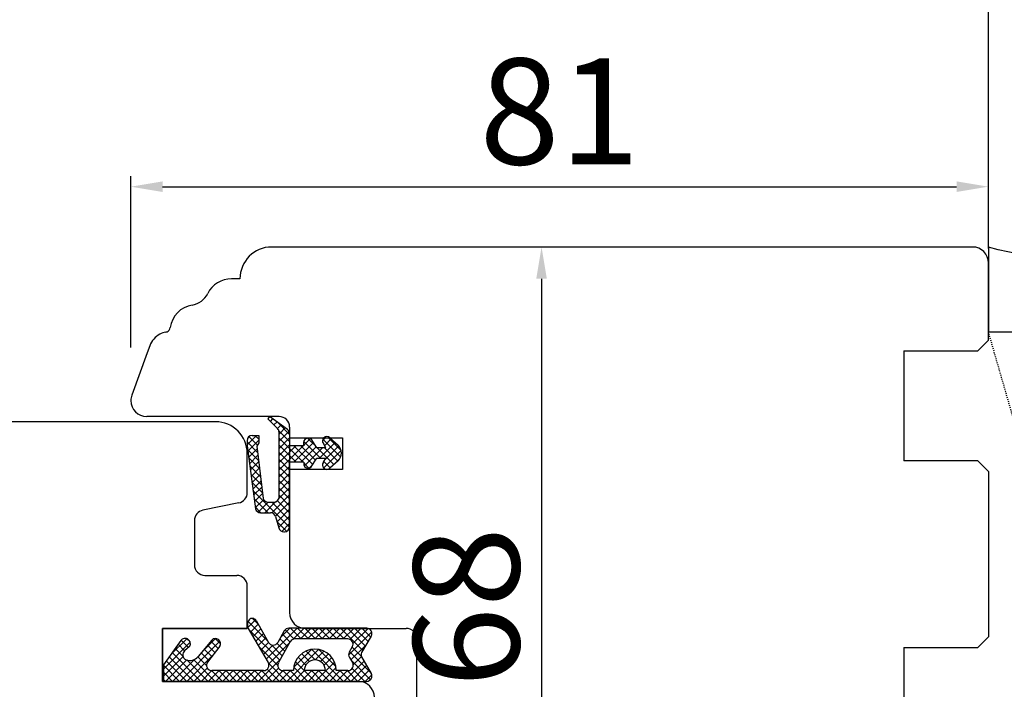
# Model space of a CAD drawing. Units: millimetres. Extents: x 30633 to 164623, y 662 to 17862.
# Drawn here: x 40049 to 40142, y 11345 to 11409 of the extents above; entities that cross this region are included whole.
import ezdxf

# ---------------------------------------------------------------- set-up
doc = ezdxf.new("R2010")
doc.units = ezdxf.units.MM
doc.linetypes.add('HIDDEN', pattern=[0.375, 0.25, -0.125])
for name, color, linetype in [('1', 7, 'Continuous'), ('ościeżnica', 30, 'Continuous'), ('P', 7, 'Continuous'), ('PL_CONT', 210, 'Continuous'), ('skrzydło', 1, 'Continuous'), ('WO_HIDD', 32, 'HIDDEN')]:
    doc.layers.add(name, color=color, linetype=linetype)
doc.styles.get("Standard").update_dxf_attribs({"font": 'arial.ttf'})
doc.dimstyles.new('główny', dxfattribs={"dimtxt": 10, "dimasz": 3, "dimexe": 1, "dimexo": 5, "dimgap": 2, "dimtad": 1, "dimdec": 1, "dimrnd": 0.05, "dimdsep": 46, "dimtxsty": 'Standard', "dimcen": 1.5, "dimclrd": 5, "dimclre": 5, "dimclrt": 1, "dimadec": 1, "dimazin": 2, "dimtfac": 1, "dimtdec": 1, "dimtofl": 0, "dimtmove": 0, "dimatfit": 3, "dimfxl": 1, "dimtolj": 1, "dimtzin": 0, "dimarcsym": 0})

# ---------------------------------------------------------------- blocks, each defined once
blk = doc.blocks.new('*D133')
at = {"layer": 'Defpoints', "color": 0, "transparency": 16777216}
for p in [(40140.462, 11468.605), (39390.462, 11387.115), (40140.462, 11381.965)]:
    blk.add_point(p, dxfattribs=at)
at = {"layer": 'P', "color": 5, "lineweight": -2, "transparency": 16777216}
for p, q in [((39390.462, 11392.115), (39390.462, 11469.605)), ((40140.462, 11386.965), (40140.462, 11469.605))]:
    blk.add_line(p, q, dxfattribs=at)
at = {"layer": 'P', "color": 5, "linetype": 'Continuous', "lineweight": -2, "transparency": 16777216}
blk.add_line((39393.462, 11468.605), (40137.462, 11468.605), dxfattribs=at)
at = {"layer": 'P', "color": 5, "transparency": 16777216}
for points in [[(39393.462, 11469.105), (39393.462, 11468.105), (39390.462, 11468.605)], [(40137.462, 11469.105), (40137.462, 11468.105), (40140.462, 11468.605)]]:
    blk.add_solid(points, dxfattribs=at)
at = {"layer": 'P', "color": 1, "transparency": 16777216, "insert": (39765.462, 11508.898), "char_height": 75, "attachment_point": 5}
blk.add_mtext('\\A1;W2 = 750', dxfattribs=at)
blk = doc.blocks.new('*D134')
at = {"layer": 'Defpoints', "color": 0, "transparency": 16777216}
for p in [(40140.462, 11604.128), (38640.462, 11385.615), (40140.462, 11383.115)]:
    blk.add_point(p, dxfattribs=at)
at = {"layer": 'P', "color": 5, "lineweight": -2, "transparency": 16777216}
for p, q in [((38640.462, 11390.615), (38640.462, 11605.128)), ((40140.462, 11388.115), (40140.462, 11605.128))]:
    blk.add_line(p, q, dxfattribs=at)
at = {"layer": 'P', "color": 5, "linetype": 'Continuous', "lineweight": -2, "transparency": 16777216}
blk.add_line((38643.462, 11604.128), (40137.462, 11604.128), dxfattribs=at)
at = {"layer": 'P', "color": 5, "transparency": 16777216}
for points in [[(38643.462, 11604.628), (38643.462, 11603.628), (38640.462, 11604.128)], [(40137.462, 11604.628), (40137.462, 11603.628), (40140.462, 11604.128)]]:
    blk.add_solid(points, dxfattribs=at)
at = {"layer": 'P', "color": 1, "transparency": 16777216, "insert": (39390.462, 11644.421), "char_height": 75, "attachment_point": 5}
blk.add_mtext('\\A1;W = 1500', dxfattribs=at)
blk = doc.blocks.new('*D170')
at = {"layer": 'Defpoints', "color": 0, "transparency": 16777216}
for p in [(40140.462, 11392.81), (40140.462, 11383.115), (40059.462, 11372.615)]:
    blk.add_point(p, dxfattribs=at)
at = {"layer": 'P', "color": 5, "lineweight": -2, "transparency": 16777216}
for p, q in [((40059.462, 11377.615), (40059.462, 11393.81)), ((40140.462, 11388.115), (40140.462, 11393.81))]:
    blk.add_line(p, q, dxfattribs=at)
at = {"layer": 'P', "color": 5, "linetype": 'Continuous', "lineweight": -2, "transparency": 16777216}
blk.add_line((40062.462, 11392.81), (40137.462, 11392.81), dxfattribs=at)
at = {"layer": 'P', "color": 5, "transparency": 16777216}
for points in [[(40062.462, 11393.31), (40062.462, 11392.31), (40059.462, 11392.81)], [(40137.462, 11393.31), (40137.462, 11392.31), (40140.462, 11392.81)]]:
    blk.add_solid(points, dxfattribs=at)
at = {"layer": 'P', "color": 1, "transparency": 16777216, "insert": (40099.962, 11399.916), "char_height": 10, "attachment_point": 5}
blk.add_mtext('\\A1;81', dxfattribs=at)
blk = doc.blocks.new('*D172')
at = {"layer": 'Defpoints', "color": 0, "transparency": 16777216}
for p in [(40105.863, 11387.115), (40098.256, 11319.115), (40118.212, 11319.115)]:
    blk.add_point(p, dxfattribs=at)
at = {"layer": 'P', "color": 5, "lineweight": -2, "transparency": 16777216}
for p, q in [((40100.863, 11387.115), (40097.256, 11387.115)), ((40113.212, 11319.115), (40097.256, 11319.115))]:
    blk.add_line(p, q, dxfattribs=at)
at = {"layer": 'P', "color": 5, "linetype": 'Continuous', "lineweight": -2, "transparency": 16777216}
blk.add_line((40098.256, 11384.115), (40098.256, 11322.115), dxfattribs=at)
at = {"layer": 'P', "color": 5, "transparency": 16777216}
for points in [[(40097.756, 11384.115), (40098.756, 11384.115), (40098.256, 11387.115)], [(40097.756, 11322.115), (40098.756, 11322.115), (40098.256, 11319.115)]]:
    blk.add_solid(points, dxfattribs=at)
at = {"layer": 'P', "color": 1, "transparency": 16777216, "insert": (40091.151, 11353.115), "char_height": 10, "attachment_point": 5, "rotation": 90}
blk.add_mtext('\\A1;68', dxfattribs=at)

msp = doc.modelspace()

# ---------------------------------------------------------------- hatches: boundary and pattern name
at = {"layer": '1', "ltscale": 10}
h = msp.add_hatch(dxfattribs=at)
h.set_pattern_fill('ANSI37', scale=0.15, angle=-90, style=0)
h.set_pattern_definition([(315, (39904.44885, 14098.1081), (0.336759605, 0.336759605), []), (45, (39904.44885, 14098.1081), (-0.336759605, 0.336759605), [])])
h.paths.add_polyline_path([(40081.259, 11348.422, -0.271162), (40081.259, 11348.826), (40082.169, 11350.381, 0.579349), (40081.737, 11351.133), (40074.391, 11351.133, 0.270107), (40073.956, 11350.88), (40073.336, 11349.785, -0.582147), (40072.466, 11349.785), (40071.284, 11351.863, 0.515952), (40070.635, 11351.928, 0.321878), (40070.557, 11351.115), (40072.435, 11347.885, -0.57836), (40072.003, 11347.133), (40067.111, 11347.133, -0.623251), (40066.715, 11347.939), (40067.864, 11349.424, 0.866101), (40067.097, 11350.018), (40065.819, 11348.457, -0.324448), (40064.683, 11348.159, -0.566717), (40064.539, 11349.005), (40065.014, 11349.412, 0.097635), (40065.038, 11349.442, 0.371987), (40064.886, 11350.065, 0.424216), (40064.175, 11349.96), (40062.537, 11347.679), (40062.537, 11346.115), (40081.737, 11346.115, 0.579349), (40082.169, 11346.868)])
h.paths.add_polyline_path([(40079.967, 11347.133), (40078.866, 11347.133, 1), (40074.826, 11347.133), (40073.835, 11347.133, -0.573907), (40073.4, 11347.879), (40074.517, 11349.861, -0.270723), (40074.952, 11350.115), (40079.946, 11350.115, -0.575867), (40080.38, 11349.367), (40080.097, 11348.872, 0.274284), (40080.105, 11348.362), (40080.393, 11347.895, -0.586741)], flags=16)
h.paths.add_polyline_path([(40077.846, 11347.133), (40075.846, 11347.133, -1)], flags=16)
at = {"layer": 'skrzydło'}
h = msp.add_hatch(dxfattribs=at)
h.set_pattern_fill('ANSI37', scale=0.15, angle=-90)
h.set_pattern_definition([(315, (36741.71074, 7999.9816), (0.336759605, 0.336759605), []), (45, (36741.71074, 7999.9816), (-0.336759605, 0.336759605), [])])
h.paths.add_polyline_path([(40076.493, 11366.349), (40077.033, 11367.194), (40077.866, 11367.194), (40077.645, 11366.794, 0.906474), (40078.265, 11366.233), (40079.037, 11366.934, 0.442698), (40079.037, 11368.414), (40078.265, 11369.115), (40077.701, 11369.115, 0.385274), (40077.645, 11368.554), (40077.866, 11368.154), (40077.033, 11368.154), (40076.493, 11368.999, 0.773073), (40075.813, 11368.354), (40074.462, 11368.354), (40074.462, 11367.115), (40074.462, 11366.794), (40075.813, 11366.794, 0.773073)])
h.paths.add_polyline_path([(40073.939, 11360.234, 0.427695), (40074.462, 11360.734), (40074.462, 11367.115), (40074.462, 11369.481, 0.240103), (40074.256, 11369.886), (40072.564, 11371.115), (40072.402, 11370.893), (40073.318, 11369.978, -0.198999), (40073.465, 11369.624), (40073.465, 11363.526, -0.414214), (40072.965, 11363.026), (40072.443, 11363.026, -0.335554), (40071.962, 11363.39), (40071.365, 11368.326), (40071.565, 11368.626), (40071.536, 11369.334), (40070.936, 11369.334, 0.414214), (40070.436, 11368.834), (40070.436, 11368.334), (40071.229, 11362.389, 0.330802), (40071.708, 11362.034), (40072.656, 11362.034, -0.336906), (40073.138, 11361.668), (40073.435, 11360.6, 0.349708)])

# ---------------------------------------------------------------- linework, layer by layer
at = {"layer": '1', "color": 7, "linetype": 'Continuous'}
for p, q in [((40072.564, 11371.115), (40072.402, 11370.893)), ((40072.402, 11370.893), (40073.318, 11369.978)), ((40074.256, 11369.886), (40072.564, 11371.115)), ((40070.436, 11368.834), (40070.436, 11368.334)), ((40070.936, 11369.334), (40071.536, 11369.334)), ((40071.536, 11369.334), (40071.565, 11368.626)), ((40073.465, 11363.526), (40073.465, 11369.624)), ((40074.462, 11369.481), (40074.462, 11368.354)), ((40077.033, 11368.154), (40076.493, 11368.999)), ((40078.265, 11369.115), (40079.037, 11368.414)), ((40070.436, 11368.334), (40071.229, 11362.389)), ((40071.565, 11368.626), (40071.365, 11368.326)), ((40071.365, 11368.326), (40071.962, 11363.39)), ((40075.813, 11368.354), (40074.462, 11368.354)), ((40077.866, 11368.154), (40077.033, 11368.154)), ((40077.866, 11368.154), (40077.645, 11368.554)), ((40076.493, 11366.349), (40077.033, 11367.194)), ((40077.033, 11367.194), (40077.866, 11367.194)), ((40077.645, 11366.794), (40077.866, 11367.194)), ((40079.037, 11366.934), (40078.265, 11366.233)), ((40075.813, 11366.794), (40074.462, 11366.794)), ((40074.462, 11360.734), (40074.462, 11366.794)), ((40069.658, 11362.954), (40069.658, 11362.954)), ((40072.443, 11363.026), (40072.965, 11363.026)), ((40071.708, 11362.034), (40072.656, 11362.034)), ((40073.138, 11361.668), (40073.435, 11360.6)), ((40073.916, 11360.234), (40073.962, 11360.234)), ((40062.462, 11350.615), (40062.462, 11351.115)), ((40070.462, 11346.115), (40080.962, 11346.115)), ((40080.962, 11346.115), (40070.462, 11346.115))]:
    msp.add_line(p, q, dxfattribs=at)
at = {"layer": '1', "color": 7, "ltscale": 10}
for p, q in [((40070.557, 11351.115), (40072.435, 11347.885)), ((40071.284, 11351.863), (40072.466, 11349.785)), ((40081.737, 11351.133), (40074.391, 11351.133)), ((40073.956, 11350.88), (40073.336, 11349.785)), ((40082.169, 11350.381), (40081.259, 11348.826)), ((40064.175, 11349.96), (40062.537, 11347.679)), ((40065.014, 11349.412), (40064.539, 11349.005)), ((40067.097, 11350.018), (40065.819, 11348.457)), ((40067.864, 11349.424), (40066.715, 11347.939)), ((40074.517, 11349.861), (40073.4, 11347.879)), ((40079.946, 11350.115), (40074.952, 11350.115)), ((40080.38, 11349.367), (40080.097, 11348.872)), ((40080.105, 11348.362), (40080.393, 11347.895)), ((40081.259, 11348.422), (40082.169, 11346.868)), ((40062.537, 11347.679), (40062.537, 11346.115)), ((40064.683, 11348.159), (40064.683, 11348.159)), ((40072.003, 11347.133), (40067.111, 11347.133)), ((40074.826, 11347.133), (40073.835, 11347.133)), ((40077.846, 11347.133), (40075.846, 11347.133)), ((40079.967, 11347.133), (40078.866, 11347.133)), ((40062.537, 11346.115), (40081.737, 11346.115))]:
    msp.add_line(p, q, dxfattribs=at)
at = {"layer": '1', "color": 7, "linetype": 'Continuous'}
for centre, radius, start, end in [((40072.965, 11369.624), 0.5, 0, 45.01907), ((40073.962, 11369.481), 0.5, 0, 54.00526), ((40070.936, 11368.834), 0.5, 90, 180), ((40076.237, 11368.588), 0.484, 58.04503, 208.87158), ((40077.983, 11368.804), 0.42, 47.75776, 216.52371), ((40078.365, 11367.674), 1, 312.24224, 47.75776), ((40076.211, 11366.66), 0.42, 161.41569, 312.24224), ((40077.983, 11366.544), 0.42, 143.47629, 312.24224), ((40072.443, 11363.526), 0.5, 195.80251, 270), ((40072.965, 11363.526), 0.5, 270, 0), ((40071.708, 11362.534), 0.5, 196.78264, 270), ((40072.656, 11361.534), 0.5, 15.52411, 90), ((40073.916, 11360.734), 0.5, 195.52411, 270), ((40073.962, 11360.734), 0.5, 270, 0)]:
    msp.add_arc(centre, radius, start, end, dxfattribs=at)
at = {"layer": '1', "color": 7, "ltscale": 10}
for centre, radius, start, end in [((40070.936, 11351.665), 0.4, 29.63838, 138.80456), ((40071.162, 11351.467), 0.7, 138.80456, 210.17352), ((40074.391, 11350.633), 0.5, 90, 150.46122), ((40081.737, 11350.633), 0.5, 329.65675, 90), ((40064.581, 11349.669), 0.5, 52.38161, 144.33141), ((40067.438, 11349.666), 0.49, 330.4752, 134.05871), ((40064.602, 11349.666), 0.49, 332.90698, 54.52525), ((40064.949, 11349.488), 0.1, 310.60129, 332.90698), ((40072.901, 11350.032), 0.5, 209.63838, 330.46122), ((40074.952, 11349.615), 0.5, 90, 150.59281), ((40079.946, 11349.615), 0.5, 330.25512, 90), ((40064.864, 11348.625), 0.5, 130.60129, 248.76513), ((40065.045, 11349.091), 1, 248.76513, 320.66729), ((40076.846, 11347.133), 2.02, 0, 180), ((40080.531, 11348.624), 0.5, 150.25512, 211.6075), ((40081.604, 11348.624), 0.4, 149.65675, 210.34325), ((40067.111, 11347.633), 0.5, 142.26695, 270), ((40072.003, 11347.633), 0.5, 270, 30.17352), ((40073.835, 11347.633), 0.5, 150.59281, 270), ((40076.846, 11347.133), 1, 0, 180), ((40079.967, 11347.633), 0.5, 270, 31.6075), ((40081.737, 11346.615), 0.5, 270, 30.34325)]:
    msp.add_arc(centre, radius, start, end, dxfattribs=at)
at = {"layer": 'ościeżnica', "linetype": 'Continuous'}
for p, q in [((40138.962, 11387.115), (40072.764, 11387.115)), ((40140.462, 11378.315), (40140.462, 11385.615)), ((40069.764, 11384.115), (40068.967, 11384.115)), ((40139.462, 11377.315), (40140.462, 11378.315)), ((40061.004, 11377.115), (40059.553, 11373.128)), ((40061.004, 11377.115), (40059.553, 11373.128)), ((40061.253, 11377.799), (40061.004, 11377.115)), ((40132.462, 11377.315), (40139.462, 11377.315)), ((40132.462, 11377.315), (40132.462, 11377.115)), ((40132.462, 11377.115), (40132.462, 11367.115)), ((40073.462, 11371.115), (40060.962, 11371.115)), ((40074.462, 11370.115), (40074.462, 11367.115)), ((40074.462, 11369.115), (40079.462, 11369.115)), ((40079.462, 11369.115), (40079.462, 11366.115)), ((40074.462, 11367.115), (40074.462, 11352.615)), ((40132.462, 11367.115), (40132.462, 11366.915)), ((40139.462, 11366.915), (40132.462, 11366.915)), ((40140.462, 11365.915), (40139.462, 11366.915)), ((40079.462, 11366.115), (40074.462, 11366.115)), ((40140.462, 11365.915), (40140.462, 11350.315)), ((40075.962, 11351.115), (40085.462, 11351.115)), ((40139.462, 11349.315), (40140.462, 11350.315)), ((40086.462, 11349.115), (40086.462, 11350.115)), ((40132.462, 11349.315), (40132.462, 11349.115)), ((40132.462, 11349.315), (40139.462, 11349.315)), ((40132.462, 11349.315), (40132.462, 11349.115)), ((40086.462, 11344.615), (40086.462, 11349.115)), ((40132.462, 11349.115), (40132.462, 11336.115))]:
    msp.add_line(p, q, dxfattribs=at)
for centre, radius, start, end in [((40072.764, 11384.115), 3, 90, 180), ((40138.962, 11385.615), 1.5, 0, 90), ((40068.967, 11381.615), 2.5, 90, 153.69662), ((40064.933, 11383.609), 2, 279.25442, 333.69662), ((40065.657, 11379.168), 2.5, 99.25442, 172.2021), ((40063.132, 11377.115), 2, 100.30571, 118.12976), ((40062.685, 11379.575), 0.5, 280.30571, 293.1708), ((40062.685, 11379.575), 0.5, 293.1708, 352.2021), ((40063.132, 11377.115), 2, 118.12976, 160), ((40060.962, 11372.615), 1.5, 160, 180), ((40060.962, 11372.615), 1.5, 160, 180), ((40060.962, 11372.615), 1.5, 180, 270), ((40060.962, 11372.615), 1.5, 180, 270), ((40073.462, 11370.115), 1, 0, 90), ((40075.962, 11352.615), 1.5, 180, 270), ((40075.962, 11352.615), 1.5, 180, 270), ((40085.462, 11350.115), 1, 0, 90)]:
    msp.add_arc(centre, radius, start, end, dxfattribs=at)
at = {"layer": 'ościeżnica', "ltscale": 10}
msp.add_arc((40075.962, 11352.615), 1.5, 180, 270, dxfattribs=at)
at = {"layer": 'PL_CONT'}
msp.add_lwpolyline([(40140.462, 11387.115), (40140.462, 11379.115), (40140.462, 11379.115), (40155.462, 11379.115), (40155.462, 11379.115), (40155.462, 11387.115, -0.143486)], format="xyb", close=True, dxfattribs=at)
at = {"layer": 'skrzydło', "linetype": 'Continuous'}
for p, q in [((40067.462, 11370.615), (40034.906, 11370.615)), ((40070.462, 11363.935), (40070.462, 11367.615)), ((40069.658, 11362.954), (40066.266, 11362.276)), ((40065.462, 11361.295), (40065.462, 11360.615)), ((40065.462, 11360.615), (40065.462, 11357.115)), ((40066.462, 11356.115), (40069.462, 11356.115)), ((40070.462, 11351.115), (40070.462, 11355.115)), ((40062.462, 11351.115), (40070.462, 11351.115)), ((40070.462, 11351.115), (40062.462, 11351.115)), ((40062.462, 11351.115), (40062.462, 11346.115)), ((40062.462, 11346.615), (40062.462, 11350.615)), ((40062.462, 11346.115), (40062.462, 11346.615)), ((40062.462, 11346.115), (40070.462, 11346.115)), ((40070.462, 11346.115), (40062.462, 11346.115))]:
    msp.add_line(p, q, dxfattribs=at)
at = {"layer": 'skrzydło', "ltscale": 10}
for p, q in [((40062.462, 11351.115), (40062.462, 11346.115)), ((40069.462, 11351.115), (40062.462, 11351.115)), ((40080.962, 11346.115), (40062.462, 11346.115))]:
    msp.add_line(p, q, dxfattribs=at)
at = {"layer": 'skrzydło', "linetype": 'Continuous'}
for centre, radius, start, end in [((40067.462, 11367.615), 3, 0, 90), ((40069.462, 11363.935), 1, 281.30993, 0), ((40066.462, 11361.295), 1, 101.30993, 180), ((40066.462, 11357.115), 1, 180, 270), ((40069.462, 11355.115), 1, 0, 90), ((40080.962, 11344.615), 1.5, 360, 90)]:
    msp.add_arc(centre, radius, start, end, dxfattribs=at)
at = {"layer": 'WO_HIDD', "ltscale": 0.3}
msp.add_lwpolyline([(40155.462, 11327.115), (40140.462, 11379.115)], dxfattribs=at)

# ---------------------------------------------------------------- dimensions: what is measured, and where the dimension line sits
at = {"layer": 'P'}
for base, p1, p2, text, picture, middle in [((40140.462, 11604.128), (38640.462, 11385.615), (40140.462, 11383.115), 'W = <>', '*D134', (39390.462, 11644.421)), ((40140.462, 11468.605), (39390.462, 11387.115), (40140.462, 11381.965), 'W2 = <>', '*D133', (39765.462, 11508.898))]:
    dim = msp.add_linear_dim(base=base, p1=p1, p2=p2, text=text, dimstyle='główny', override={"dimtxt": 75}, dxfattribs=at)
    dim.commit()
    dim.dimension.update_dxf_attribs({"geometry": picture, "text_midpoint": middle})
dim = msp.add_linear_dim(base=(40140.462, 11392.81), p1=(40059.462, 11372.615), p2=(40140.462, 11383.115), dimstyle='główny', dxfattribs=at)
dim.commit()
dim.dimension.update_dxf_attribs({"geometry": '*D170', "text_midpoint": (40099.962, 11399.916)})
dim = msp.add_linear_dim(base=(40098.256, 11319.115), p1=(40105.863, 11387.115), p2=(40118.212, 11319.115), angle=90, dimstyle='główny', dxfattribs=at)
dim.commit()
dim.dimension.update_dxf_attribs({"geometry": '*D172', "text_midpoint": (40091.151, 11353.115)})

doc.saveas('drawing.dxf')
